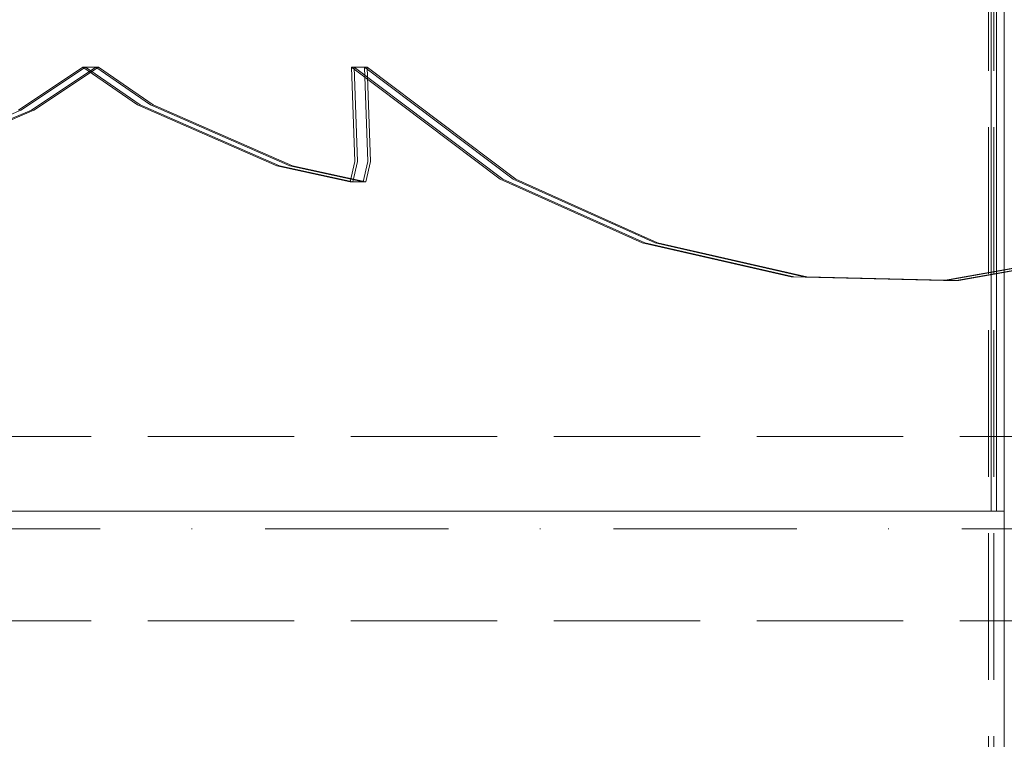
# Model space of a CAD drawing. Units: millimetres. Extents: x -782 to 8199, y -584 to 8114.
# Drawn here: x 2093 to 2283, y 4106 to 4244 of the extents above; entities that cross this region are included whole.
import ezdxf

# ---------------------------------------------------------------- set-up
doc = ezdxf.new("R2010")
doc.units = ezdxf.units.MM
doc.linetypes.add('Dot & Dashed', pattern=[67.027776, 35.277777, -17.638888, 0, -14.111111])
doc.linetypes.add('Hidden Line', pattern=[39.122222, 28.222222, -10.9])
for name, color, linetype in [('Dimensions', 7, 'Continuous'), ('Interior - Furniture', 7, 'Continuous'), ('Structural - Bearing', 7, 'Continuous')]:
    doc.layers.add(name, color=color, linetype=linetype)
for name, color, linetype, lineweight in [('Interior - Furniture _Pen_No__89', 7, 'Continuous', 20), ('Interior - Furniture _Pen_No__90', 7, 'Continuous', 20), ('Structural - Bearing_Pen_No__69', 7, 'Continuous', 20), ('Structural - Bearing_Pen_No__90', 7, 'Continuous', 20)]:
    doc.layers.add(name, color=color, linetype=linetype, lineweight=lineweight)
doc.styles.get("Standard").update_dxf_attribs({"font": 'arial.ttf'})
doc.dimstyles.new('Leikkiset keinu', dxfattribs={"dimtxt": 150, "dimasz": 2.5, "dimexe": 0.06, "dimexo": 0.625, "dimtad": 0, "dimtih": 1, "dimtoh": 1, "dimdec": 0, "dimtxsty": 'Standard', "dimcen": 2.5, "dimadec": 0, "dimazin": 0, "dimtfac": 1, "dimtmove": 0, "dimatfit": 3, "dimfxl": 1, "dimarcsym": 0})

# ---------------------------------------------------------------- blocks, each defined once
blk = doc.blocks.new('00_TEMAT_SLnew_nerza120')
at = {"layer": 'Interior - Furniture _Pen_No__89', "linetype": 'Continuous'}
for p, q in [((1710.31, 2.5), (1710.31, 0)), ((1675.28, 0), (1632.53, 0)), ((1710.31, 0), (1675.28, 0))]:
    blk.add_line(p, q, dxfattribs=at)
at = {"layer": 'Interior - Furniture _Pen_No__90', "linetype": 'Continuous'}
for p, q in [((1710.31, 465.5), (1710.31, 2.5)), ((1710.31, 2.5), (1710.31, 0.73)), ((1710.31, 2.5), (1870.31, 2.5)), ((1710.31, 1.5), (1870.31, 1.5)), ((1710.31, 0.73), (1710.31, 0)), ((1710.31, 0), (1870.31, 0))]:
    blk.add_line(p, q, dxfattribs=at)
blk = doc.blocks.new('Beam_40', base_point=(-2404.07, -489.8))
at = {"layer": 'Structural - Bearing_Pen_No__69', "linetype": 'Dot & Dashed'}
blk.add_line((-2404.07, -489.8), (-1916.01, -489.8), dxfattribs=at)
at = {"layer": 'Structural - Bearing_Pen_No__90', "linetype": 'Hidden Line'}
for p, q in [((-2404.07, -472.04), (-1916.01, -472.04)), ((-2404.07, -507.56), (-1916.01, -507.56))]:
    blk.add_line(p, q, dxfattribs=at)
blk = doc.blocks.new('Beam_46', base_point=(-1928.04, -323.93))
at = {"layer": 'Structural - Bearing_Pen_No__90', "linetype": 'Hidden Line'}
for p, q in [((-1929.04, -255.93), (-1929.04, -2337.05)), ((-1928.04, -255.93), (-1928.04, -2337.05))]:
    blk.add_line(p, q, dxfattribs=at)
blk = doc.blocks.new('Beam_47', base_point=(-1926.02, -323.93))
at = {"layer": 'Structural - Bearing_Pen_No__90', "linetype": 'Hidden Line'}
for p, q in [((-1928.02, -255.93), (-1928.02, -2337.05)), ((-1926.02, -255.93), (-1926.02, -2337.05))]:
    blk.add_line(p, q, dxfattribs=at)
blk = doc.blocks.new('*D191')
at = {"layer": 'Defpoints', "color": 0}
for p in [(3894.98, 6930.9), (-554.72, 244.56), (1804.97, 244.56)]:
    blk.add_point(p, dxfattribs=at)
at = {"layer": 'Dimensions', "color": 0, "lineweight": -2}
for p, q in [((3894.35, 6930.9), (-554.78, 6930.9)), ((-554.72, 6928.4), (-554.72, 3664.93)), ((-554.72, 247.06), (-554.72, 3510.53)), ((1804.34, 244.56), (-554.78, 244.56))]:
    blk.add_line(p, q, dxfattribs=at)
at = {"layer": 'Dimensions', "color": 0}
for points in [[(-554.3, 6928.4), (-555.14, 6928.4), (-554.72, 6930.9)], [(-555.14, 247.06), (-554.3, 247.06), (-554.72, 244.56)]]:
    blk.add_solid(points, dxfattribs=at)
at = {"layer": 'Dimensions', "color": 0, "insert": (-554.72, 3587.73), "char_height": 150, "attachment_point": 5}
blk.add_mtext('6686', dxfattribs=at)
blk = doc.blocks.new('00_TEMAT_NAT_JK2plaknes')
at = {"layer": 'Interior - Furniture _Pen_No__89', "linetype": 'Continuous'}
for p, q in [((244.22, 877.21), (273.19, 882.39)), ((244.72, 877.21), (273.69, 882.39)), ((246.72, 877.21), (275.69, 882.39)), ((247.22, 877.21), (276.19, 882.39)), ((273.19, 882.39), (302.49, 881.67)), ((273.69, 882.39), (273.19, 882.39)), ((273.69, 882.39), (302.99, 881.67)), ((275.69, 882.39), (273.69, 882.39)), ((275.69, 882.39), (304.99, 881.67)), ((276.19, 882.39), (275.69, 882.39)), ((276.19, 882.39), (305.49, 881.67)), ((302.49, 881.67), (331.25, 875.1)), ((302.99, 881.67), (331.75, 875.1)), ((304.99, 881.67), (333.75, 875.1)), ((305.49, 881.67), (334.25, 875.1)), ((331.25, 875.1), (358.58, 862.85)), ((331.75, 875.1), (359.08, 862.85)), ((333.75, 875.1), (361.08, 862.85)), ((334.25, 875.1), (361.58, 862.85)), ((358.58, 862.85), (387.22, 841.28)), ((359.08, 862.85), (387.72, 841.28)), ((361.08, 862.85), (389.72, 841.28)), ((361.58, 862.85), (390.22, 841.28)), ((386.61, 859.45), (387.5, 863.37)), ((387.11, 859.45), (388, 863.37)), ((387.5, 863.37), (401.62, 860.28)), ((388, 863.37), (387.5, 863.37)), ((388, 863.37), (402.12, 860.28)), ((390, 863.37), (388, 863.37)), ((389.11, 859.45), (390, 863.37)), ((389.61, 859.45), (390.5, 863.37)), ((390, 863.37), (404.12, 860.28)), ((390.5, 863.37), (390, 863.37)), ((390.5, 863.37), (404.62, 860.28)), ((401.62, 860.28), (428.5, 848.52)), ((402.12, 860.28), (429, 848.52)), ((404.12, 860.28), (431, 848.52)), ((404.62, 860.28), (431.5, 848.52)), ((451.45, 849.58), (478.46, 860.93)), ((451.95, 849.58), (478.96, 860.93)), ((453.95, 849.58), (480.96, 860.93)), ((387.22, 841.28), (386.61, 859.45)), ((387.72, 841.28), (387.11, 859.45)), ((389.72, 841.28), (389.11, 859.45)), ((390.22, 841.28), (389.61, 859.45)), ((428.5, 848.52), (439, 841.28)), ((429, 848.52), (439.5, 841.28)), ((431, 848.52), (441.5, 841.28)), ((431.5, 848.52), (442, 841.28)), ((439, 841.28), (451.45, 849.58)), ((439.5, 841.28), (451.95, 849.58)), ((441.5, 841.28), (453.95, 849.58)), ((442, 841.28), (454.45, 849.58)), ((387.72, 841.28), (387.22, 841.28)), ((389.72, 841.28), (387.72, 841.28)), ((390.22, 841.28), (389.72, 841.28)), ((439.5, 841.28), (439, 841.28)), ((441.5, 841.28), (439.5, 841.28)), ((442, 841.28), (441.5, 841.28))]:
    blk.add_line(p, q, dxfattribs=at)

msp = doc.modelspace()

# ---------------------------------------------------------------- block references
at = {"layer": 'Interior - Furniture', "color": 104, "linetype": 'Continuous', "lineweight": 30, "true_color": 0x029e21, "zscale": 1000, "rotation": 180}
msp.add_blockref('00_TEMAT_NAT_JK2plaknes', (2547.41, 5076.5), dxfattribs=at)
at = {"layer": 'Interior - Furniture', "color": 104, "linetype": 'Continuous', "lineweight": 20, "true_color": 0x029e21, "zscale": 1000, "rotation": 90}
msp.add_blockref('00_TEMAT_SLnew_nerza120', (2282.94, 2439.32), dxfattribs=at)
at = {"layer": 'Structural - Bearing', "color": 132, "lineweight": 20, "true_color": 0x00bfbf}
for name, p in [('Beam_46', (2280.94, 4312.13)), ('Beam_47', (2282.96, 4312.13)), ('Beam_40', (1804.91, 4146.26))]:
    msp.add_blockref(name, p, dxfattribs=at)

# ---------------------------------------------------------------- dimensions: what is measured, and where the dimension line sits
at = {"layer": 'Dimensions'}
dim = msp.add_linear_dim(base=(-554.72, 244.56), p1=(3894.98, 6930.9), p2=(1804.97, 244.56), angle=90, dimstyle='Leikkiset keinu', dxfattribs=at)
dim.commit()
dim.dimension.update_dxf_attribs({"geometry": '*D191', "text_midpoint": (-554.72, 3587.73)})

doc.saveas('drawing.dxf')
